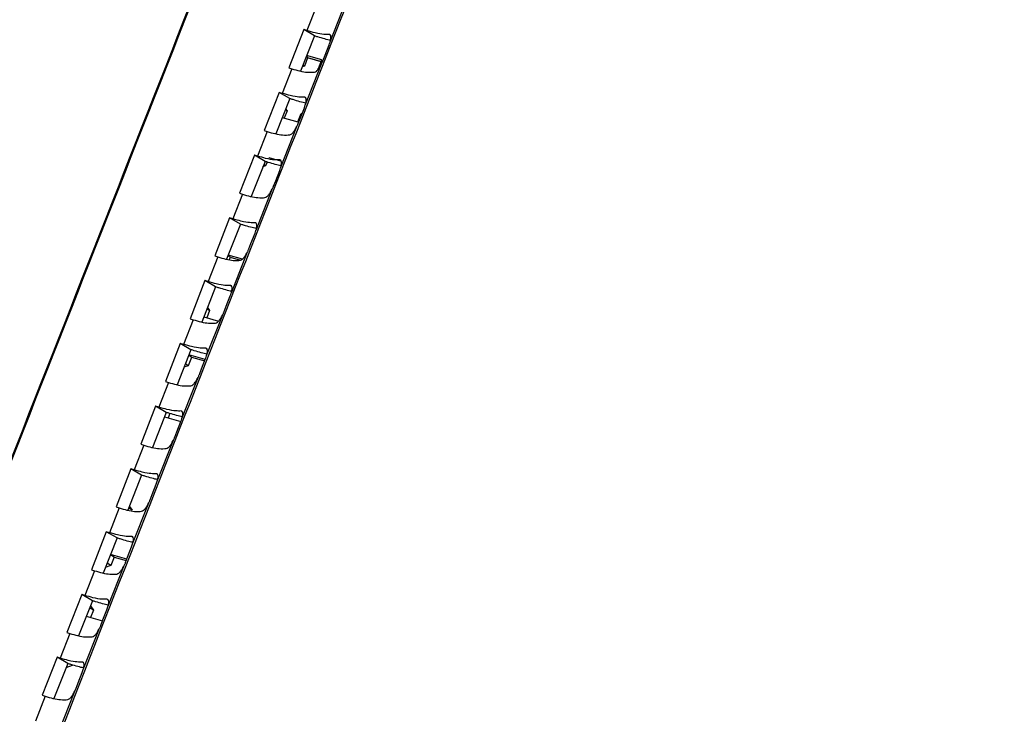
# Model space of a CAD drawing. Units: inches. Extents: x 0.1 to 8.4, y 0.1 to 10.9.
# Drawn here: x 6.4 to 6.9, y 6.1 to 6.4 of the extents above; entities that cross this region are included whole.
import ezdxf

# ---------------------------------------------------------------- set-up
doc = ezdxf.new("R2010")
doc.units = ezdxf.units.IN
doc.header["$MEASUREMENT"] = 0

msp = doc.modelspace()

# ---------------------------------------------------------------- linework, layer by layer
at = {"color": 7, "linetype": 'Continuous', "lineweight": 25}
for p, q in [((6.55394, 6.43708), (6.54947, 6.42572)), ((6.56019, 6.42057), (6.56758, 6.43935)), ((6.54797, 6.42619), (6.54103, 6.40855)), ((6.54947, 6.42572), (6.54797, 6.42619)), ((6.55291, 6.42328), (6.54797, 6.42619)), ((6.55291, 6.42328), (6.54651, 6.407)), ((6.553, 6.42325), (6.55291, 6.42328)), ((6.54975, 6.41321), (6.54826, 6.40935)), ((6.54978, 6.41328), (6.54914, 6.41369)), ((6.5564, 6.41217), (6.54932, 6.41416)), ((6.55607, 6.41131), (6.54971, 6.4131)), ((6.54978, 6.41328), (6.55613, 6.41149)), ((6.55487, 6.40822), (6.5564, 6.41217)), ((6.54253, 6.40807), (6.53805, 6.3967)), ((6.54103, 6.40855), (6.54253, 6.40807)), ((6.54826, 6.40935), (6.54722, 6.40905)), ((6.54826, 6.40935), (6.5476, 6.40977)), ((6.54876, 6.39154), (6.55617, 6.41035)), ((6.53656, 6.39717), (6.52962, 6.37954)), ((6.54149, 6.39426), (6.5351, 6.37799)), ((6.53805, 6.3967), (6.53656, 6.39717)), ((6.54149, 6.39426), (6.53656, 6.39717)), ((6.54158, 6.39424), (6.54149, 6.39426)), ((6.53959, 6.38951), (6.54025, 6.38868)), ((6.53807, 6.38555), (6.5453, 6.38352)), ((6.54025, 6.38868), (6.53895, 6.38531)), ((6.54025, 6.38868), (6.53948, 6.38914)), ((6.5453, 6.38352), (6.54683, 6.38747)), ((6.54683, 6.38747), (6.54737, 6.38762)), ((6.53734, 6.36251), (6.54475, 6.38135)), ((6.53111, 6.37906), (6.52663, 6.36768)), ((6.52962, 6.37954), (6.53111, 6.37906)), ((6.52514, 6.36815), (6.51822, 6.35053)), ((6.52663, 6.36768), (6.52514, 6.36815)), ((6.53008, 6.36524), (6.52514, 6.36815)), ((6.53188, 6.36707), (6.53726, 6.36556)), ((6.53008, 6.36524), (6.52369, 6.34898)), ((6.53036, 6.36315), (6.52898, 6.36272)), ((6.53036, 6.36315), (6.52948, 6.36371)), ((6.53016, 6.36521), (6.53008, 6.36524)), ((6.53106, 6.36494), (6.53036, 6.36315)), ((6.5197, 6.35005), (6.51522, 6.33866)), ((6.51822, 6.35053), (6.5197, 6.35005)), ((6.52592, 6.33348), (6.53335, 6.35235)), ((6.51373, 6.33912), (6.50681, 6.32151)), ((6.51867, 6.33622), (6.51228, 6.31996)), ((6.51522, 6.33866), (6.51373, 6.33912)), ((6.51867, 6.33622), (6.51373, 6.33912)), ((6.51874, 6.33619), (6.51867, 6.33622)), ((6.50681, 6.32151), (6.50829, 6.32104)), ((6.51399, 6.32087), (6.51291, 6.32157)), ((6.51963, 6.32003), (6.51304, 6.32189)), ((6.51451, 6.30444), (6.52194, 6.32335)), ((6.50829, 6.32104), (6.50381, 6.30964)), ((6.51396, 6.3208), (6.51356, 6.31975)), ((6.51399, 6.32087), (6.51874, 6.31953)), ((6.50233, 6.3101), (6.49541, 6.29249)), ((6.50381, 6.30964), (6.50233, 6.3101)), ((6.50726, 6.30719), (6.50233, 6.3101)), ((6.50726, 6.30719), (6.50088, 6.29095)), ((6.50733, 6.30717), (6.50726, 6.30719)), ((6.5031, 6.2754), (6.51054, 6.29434)), ((6.50446, 6.29628), (6.50316, 6.2929)), ((6.50446, 6.29628), (6.50326, 6.29699)), ((6.50346, 6.29761), (6.50446, 6.29628)), ((6.49688, 6.29202), (6.4924, 6.28061)), ((6.49541, 6.29249), (6.49688, 6.29202)), ((6.5018, 6.29328), (6.50856, 6.29138)), ((6.49092, 6.28107), (6.48401, 6.26347)), ((6.4924, 6.28061), (6.49092, 6.28107)), ((6.49586, 6.27816), (6.49092, 6.28107)), ((6.49586, 6.27816), (6.48948, 6.26193)), ((6.50248, 6.27362), (6.49491, 6.27575)), ((6.49592, 6.27814), (6.49586, 6.27816)), ((6.49457, 6.27074), (6.49327, 6.27157)), ((6.49607, 6.2746), (6.49457, 6.27074)), ((6.49609, 6.27466), (6.49481, 6.2755)), ((6.49609, 6.27466), (6.50222, 6.27294)), ((6.49457, 6.27074), (6.49254, 6.27005)), ((6.48548, 6.263), (6.48099, 6.25158)), ((6.48401, 6.26347), (6.48548, 6.263)), ((6.47952, 6.25204), (6.47262, 6.23445)), ((6.48446, 6.24913), (6.47809, 6.23291)), ((6.48099, 6.25158), (6.47952, 6.25204)), ((6.48446, 6.24913), (6.47952, 6.25204)), ((6.48452, 6.24911), (6.48446, 6.24913)), ((6.48602, 6.24866), (6.48526, 6.2467)), ((6.48368, 6.24714), (6.49124, 6.24501)), ((6.48028, 6.21732), (6.48775, 6.23632)), ((6.47408, 6.23398), (6.46959, 6.22255)), ((6.47262, 6.23445), (6.47408, 6.23398)), ((6.46813, 6.22301), (6.46122, 6.20542)), ((6.46959, 6.22255), (6.46813, 6.22301)), ((6.47306, 6.2201), (6.46813, 6.22301)), ((6.47306, 6.2201), (6.4667, 6.20388)), ((6.47312, 6.22008), (6.47306, 6.2201)), ((6.47983, 6.21595), (6.48028, 6.21732)), ((6.46269, 6.20496), (6.4582, 6.19352)), ((6.46122, 6.20542), (6.46269, 6.20496)), ((6.46867, 6.20387), (6.46706, 6.20481)), ((6.4674, 6.20569), (6.46867, 6.20387)), ((6.46888, 6.18828), (6.47635, 6.20731)), ((6.45673, 6.19398), (6.44983, 6.1764)), ((6.4582, 6.19352), (6.45673, 6.19398)), ((6.46167, 6.19107), (6.45673, 6.19398)), ((6.46167, 6.19107), (6.45531, 6.17486)), ((6.46172, 6.19105), (6.46167, 6.19107)), ((6.46843, 6.18692), (6.46888, 6.18828)), ((6.4603, 6.18225), (6.45864, 6.18334)), ((6.46624, 6.18134), (6.45869, 6.18346)), ((6.46028, 6.18219), (6.45878, 6.17833)), ((6.4603, 6.18225), (6.46597, 6.18066)), ((6.45129, 6.17593), (6.4468, 6.16448)), ((6.44983, 6.1764), (6.45129, 6.17593)), ((6.45878, 6.17833), (6.45616, 6.17735)), ((6.45878, 6.17833), (6.45709, 6.1794)), ((6.45749, 6.15924), (6.46496, 6.17829)), ((6.44534, 6.16494), (6.43845, 6.14737)), ((6.45028, 6.16203), (6.44392, 6.14583)), ((6.4468, 6.16448), (6.44534, 6.16494)), ((6.45028, 6.16203), (6.44534, 6.16494)), ((6.45033, 6.16202), (6.45028, 6.16203)), ((6.45078, 6.15766), (6.44898, 6.15872)), ((6.44937, 6.15975), (6.45078, 6.15766)), ((6.45078, 6.15766), (6.44947, 6.15429)), ((6.45704, 6.15789), (6.45749, 6.15924)), ((6.44746, 6.15485), (6.45501, 6.15273)), ((6.44609, 6.13019), (6.45358, 6.14928)), ((6.4399, 6.1469), (6.43541, 6.13545)), ((6.43845, 6.14737), (6.4399, 6.1469)), ((6.43395, 6.1359), (6.42707, 6.11834)), ((6.43541, 6.13545), (6.43395, 6.1359)), ((6.43889, 6.133), (6.43395, 6.1359)), ((6.43889, 6.133), (6.43254, 6.1168)), ((6.44089, 6.13212), (6.43799, 6.13101)), ((6.43894, 6.13298), (6.43889, 6.133)), ((6.44564, 6.12885), (6.44609, 6.13019)), ((6.4422, 6.12026), (6.4428, 6.1216)), ((6.42852, 6.11787), (6.42402, 6.10641)), ((6.42707, 6.11834), (6.42852, 6.11787)), ((6.4347, 6.10114), (6.4422, 6.12026))]:
    msp.add_line(p, q, dxfattribs=at)
at = {"color": 8, "linetype": 'Continuous', "lineweight": 25}
for p, q in [((6.56017, 6.42369), (6.55974, 6.42394)), ((6.54875, 6.39467), (6.54832, 6.39492)), ((6.53733, 6.36565), (6.5369, 6.3659)), ((6.52591, 6.33663), (6.52548, 6.33688)), ((6.5145, 6.3076), (6.51407, 6.30785)), ((6.50309, 6.27858), (6.50266, 6.27883)), ((6.49169, 6.24955), (6.49126, 6.2498)), ((6.48029, 6.22052), (6.47986, 6.22077)), ((6.46889, 6.19149), (6.46846, 6.19174)), ((6.4575, 6.16245), (6.45707, 6.1627)), ((6.4461, 6.13342), (6.44568, 6.13367))]:
    msp.add_line(p, q, dxfattribs=at)
at = {"color": 7, "linetype": 'Continuous', "lineweight": 25, "flags": 128}
for points in [[(6.55685, 6.41183), (6.55783, 6.41434), (6.5597, 6.41909)], [(6.54543, 6.38282), (6.54641, 6.38533), (6.54828, 6.39007)], [(6.53401, 6.3538), (6.535, 6.35631), (6.53686, 6.36106)], [(6.5226, 6.32478), (6.52358, 6.32729), (6.52545, 6.33204)], [(6.51119, 6.29576), (6.51217, 6.29827), (6.51404, 6.30302)], [(6.49978, 6.26674), (6.50077, 6.26925), (6.50263, 6.274)], [(6.49169, 6.24636), (6.49698, 6.25983), (6.49914, 6.26533)], [(6.48838, 6.23772), (6.48936, 6.24022), (6.49123, 6.24497)], [(6.47698, 6.20869), (6.47796, 6.2112), (6.47983, 6.21595)], [(6.46558, 6.17966), (6.46656, 6.18217), (6.46843, 6.18692)], [(6.45419, 6.15063), (6.45517, 6.15314), (6.45704, 6.15789)], [(6.4428, 6.1216), (6.44378, 6.1241), (6.44564, 6.12885)]]:
    msp.add_lwpolyline(points, dxfattribs=at)
at = {"color": 7, "linetype": 'Continuous', "lineweight": 25}
for centre in [(6.55073, 6.41261), (6.53284, 6.36641), (6.51494, 6.3202), (6.49705, 6.274), (6.46126, 6.18159)]:
    msp.add_ellipse(centre, major_axis=(0.00051, 0.00183), ratio=0.589856, start_param=1.36751, end_param=1.403925, dxfattribs=at)
for points, knots in [([(5.3844, 3.56419), (5.39943, 3.60376), (5.47459, 3.80163), (5.61034, 4.15751), (5.7922, 4.6315), (5.94448, 5.02603), (6.09731, 5.42024), (6.24763, 5.8062), (6.42633, 6.26257), (6.54407, 6.56115), (6.60294, 6.71043)], [0, 0, 0, 0, 0.0375944, 0.1879721, 0.3383497, 0.4887274, 0.5639162, 0.7142939, 0.8571445, 1, 1, 1, 1]), ([(6.60326, 6.71033), (6.54439, 6.56104), (6.42665, 6.26247), (6.24796, 5.8061), (6.09764, 5.42014), (5.94481, 5.02594), (5.79252, 4.6314), (5.61067, 4.15741), (5.47492, 3.80153), (5.39976, 3.60367), (5.38472, 3.56409)], [0, 0, 0, 0, 0.142853, 0.285704, 0.436082, 0.511271, 0.661649, 0.812027, 0.962406, 1, 1, 1, 1]), ([(6.66808, 6.69216), (6.66098, 6.67416), (6.62897, 6.59312), (6.57216, 6.44899), (6.49771, 6.25972), (6.42341, 6.07036), (6.34925, 5.8809), (6.27522, 5.69136), (6.17672, 5.43852), (6.09998, 5.24086), (6.03565, 5.07473), (5.99585, 4.97188), (5.93471, 4.81359), (5.86148, 4.62356), (5.78839, 4.43343), (5.71545, 4.24323), (5.64265, 4.05293), (5.55398, 3.82064), (5.48975, 3.65167), (5.44966, 3.54622)], [0, 0, 0, 0, 0.017231, 0.077577, 0.137923, 0.198268, 0.258614, 0.31896, 0.379306, 0.499999, 0.507543, 0.537716, 0.598062, 0.658407, 0.718753, 0.779099, 0.839445, 0.899791, 1, 1, 1, 1]), ([(5.8455, 3.43493), (5.85559, 3.4615), (5.90364, 3.588), (5.97081, 3.76439), (6.04706, 3.96407), (6.12343, 4.16369), (6.19998, 4.36319), (6.2767, 4.56259), (6.35354, 4.76192), (6.4137, 4.91756), (6.46433, 5.04825), (6.51497, 5.17892), (6.58263, 5.35307), (6.66012, 5.55199), (6.71833, 5.70113), (6.79605, 5.8999), (6.87395, 6.09856), (6.96971, 6.34212), (7.0266, 6.4863), (7.06392, 6.58087)], [0, 0, 0, 0, 0.025237, 0.12019, 0.167666, 0.215142, 0.310094, 0.35757, 0.405047, 0.499999, 0.505934, 0.529672, 0.624624, 0.6721, 0.719577, 0.767053, 0.862005, 0.909481, 1, 1, 1, 1]), ([(5.91162, 3.41596), (5.94019, 3.49114), (5.99733, 3.6415), (6.11193, 3.94202), (6.2587, 4.32529), (6.40768, 4.71208), (6.56026, 5.10644), (6.71338, 5.50046), (6.89801, 5.97273), (7.03711, 6.32652), (7.11465, 6.52291), (7.13015, 6.56219)], [0, 0, 0, 0, 0.071426, 0.142853, 0.285704, 0.436082, 0.511271, 0.661649, 0.812027, 0.962406, 1, 1, 1, 1]), ([(7.13044, 6.56212), (7.11494, 6.52284), (7.0374, 6.32645), (6.8983, 5.97265), (6.71367, 5.50038), (6.56055, 5.10636), (6.40797, 4.712), (6.25899, 4.32521), (6.11222, 3.94194), (5.99761, 3.64142), (5.94048, 3.49106), (5.91191, 3.41587)], [0, 0, 0, 0, 0.0375944, 0.187972, 0.3383497, 0.4887274, 0.5639162, 0.7142939, 0.8571445, 0.9285705, 1, 1, 1, 1]), ([(6.55974, 6.42394), (6.55897, 6.42393), (6.55742, 6.4239), (6.55414, 6.42436), (6.55078, 6.42534), (6.54947, 6.42572)], [0, 0, 0, 0, 0.377015, 0.75769, 1, 1, 1, 1]), ([(6.56035, 6.42124), (6.5603, 6.42125), (6.55895, 6.42147), (6.55614, 6.42229), (6.55348, 6.42311), (6.553, 6.42325)], [0, 0, 0, 0, 0.025126, 0.823372, 1, 1, 1, 1]), ([(6.56019, 6.42057), (6.56028, 6.42095), (6.56052, 6.42188), (6.56058, 6.42306), (6.56034, 6.42383), (6.55992, 6.42391), (6.55974, 6.42394)], [0, 0, 0, 0, 0.168607, 0.419028, 0.745399, 1, 1, 1, 1]), ([(6.5597, 6.41909), (6.55986, 6.41951), (6.56004, 6.42003), (6.56017, 6.42049), (6.56019, 6.42057)], [0, 0, 0, 0, 0.83507, 1, 1, 1, 1]), ([(6.54253, 6.40807), (6.54377, 6.40771), (6.54667, 6.40685), (6.55027, 6.40633), (6.5519, 6.40645), (6.55288, 6.40652)], [0, 0, 0, 0, 0.229319, 0.535661, 1, 1, 1, 1]), ([(6.55288, 6.40652), (6.55318, 6.40663), (6.55375, 6.40683), (6.55473, 6.40794), (6.55556, 6.40919), (6.556, 6.41004), (6.55617, 6.41035)], [0, 0, 0, 0, 0.332127, 0.636899, 0.866729, 1, 1, 1, 1]), ([(6.55617, 6.41035), (6.55636, 6.41074), (6.5566, 6.41123), (6.55681, 6.41173), (6.55685, 6.41183)], [0, 0, 0, 0, 0.7988069, 1, 1, 1, 1]), ([(6.54832, 6.39492), (6.54754, 6.39491), (6.54599, 6.39488), (6.54272, 6.39534), (6.53936, 6.39632), (6.53805, 6.3967)], [0, 0, 0, 0, 0.3770158, 0.757691, 1, 1, 1, 1]), ([(6.54892, 6.39223), (6.54888, 6.39223), (6.54753, 6.39245), (6.54472, 6.39327), (6.54206, 6.39409), (6.54158, 6.39424)], [0, 0, 0, 0, 0.024954, 0.823345, 1, 1, 1, 1]), ([(6.54876, 6.39154), (6.54886, 6.39192), (6.5491, 6.39286), (6.54916, 6.39404), (6.54892, 6.39481), (6.5485, 6.39489), (6.54832, 6.39492)], [0, 0, 0, 0, 0.170273, 0.420142, 0.745794, 1, 1, 1, 1]), ([(6.54828, 6.39007), (6.54843, 6.3905), (6.54861, 6.39101), (6.54874, 6.39147), (6.54876, 6.39154)], [0, 0, 0, 0, 0.8445752, 1, 1, 1, 1]), ([(6.54147, 6.37751), (6.54176, 6.37762), (6.54233, 6.37782), (6.54331, 6.37893), (6.54414, 6.38018), (6.54459, 6.38103), (6.54475, 6.38135)], [0, 0, 0, 0, 0.331442, 0.635631, 0.865019, 1, 1, 1, 1]), ([(6.54475, 6.38135), (6.54495, 6.38174), (6.54519, 6.38223), (6.54539, 6.38272), (6.54543, 6.38282)], [0, 0, 0, 0, 0.808842, 1, 1, 1, 1]), ([(6.53111, 6.37906), (6.53235, 6.3787), (6.53525, 6.37784), (6.53885, 6.37732), (6.54048, 6.37744), (6.54147, 6.37751)], [0, 0, 0, 0, 0.229318, 0.535659, 1, 1, 1, 1]), ([(6.5369, 6.3659), (6.53613, 6.36589), (6.53458, 6.36586), (6.5313, 6.36632), (6.52794, 6.3673), (6.52663, 6.36768)], [0, 0, 0, 0, 0.377016, 0.757692, 1, 1, 1, 1]), ([(6.53751, 6.36321), (6.53746, 6.36321), (6.53611, 6.36343), (6.5333, 6.36425), (6.53064, 6.36507), (6.53016, 6.36521)], [0, 0, 0, 0, 0.024786, 0.823318, 1, 1, 1, 1]), ([(6.53686, 6.36106), (6.53702, 6.36148), (6.53719, 6.36199), (6.53732, 6.36244), (6.53734, 6.36251)], [0, 0, 0, 0, 0.8541602, 1, 1, 1, 1]), ([(6.53734, 6.36251), (6.53744, 6.36289), (6.53768, 6.36383), (6.53774, 6.36502), (6.5375, 6.36579), (6.53708, 6.36587), (6.5369, 6.3659)], [0, 0, 0, 0, 0.171912, 0.421236, 0.74618, 1, 1, 1, 1]), ([(6.53335, 6.35235), (6.53354, 6.35274), (6.53378, 6.35322), (6.53398, 6.35371), (6.53401, 6.3538)], [0, 0, 0, 0, 0.818942, 1, 1, 1, 1]), ([(6.5197, 6.35005), (6.52094, 6.34968), (6.52384, 6.34883), (6.52744, 6.34831), (6.52907, 6.34843), (6.53005, 6.3485)], [0, 0, 0, 0, 0.229317, 0.535658, 1, 1, 1, 1]), ([(6.53005, 6.3485), (6.53035, 6.34861), (6.53092, 6.34881), (6.5319, 6.34992), (6.53273, 6.35117), (6.53318, 6.35203), (6.53335, 6.35235)], [0, 0, 0, 0, 0.330767, 0.634384, 0.863337, 1, 1, 1, 1]), ([(6.52548, 6.33688), (6.52471, 6.33686), (6.52316, 6.33684), (6.51989, 6.3373), (6.51653, 6.33828), (6.51522, 6.33866)], [0, 0, 0, 0, 0.377017, 0.757692, 1, 1, 1, 1]), ([(6.52609, 6.33418), (6.52605, 6.33419), (6.5247, 6.33441), (6.52189, 6.33523), (6.51922, 6.33604), (6.51874, 6.33619)], [0, 0, 0, 0, 0.024624, 0.823293, 1, 1, 1, 1]), ([(6.52592, 6.33348), (6.52602, 6.33386), (6.52626, 6.33481), (6.52633, 6.336), (6.52609, 6.33677), (6.52567, 6.33684), (6.52548, 6.33688)], [0, 0, 0, 0, 0.173524, 0.422312, 0.746559, 1, 1, 1, 1]), ([(6.52545, 6.33204), (6.5256, 6.33247), (6.52578, 6.33296), (6.52591, 6.33341), (6.52592, 6.33348)], [0, 0, 0, 0, 0.86382, 1, 1, 1, 1]), ([(6.51865, 6.31949), (6.51894, 6.31959), (6.51951, 6.31979), (6.52049, 6.3209), (6.52132, 6.32216), (6.52177, 6.32302), (6.52194, 6.32335)], [0, 0, 0, 0, 0.330103, 0.633158, 0.861684, 1, 1, 1, 1]), ([(6.52194, 6.32335), (6.52213, 6.32374), (6.52237, 6.32421), (6.52256, 6.3247), (6.5226, 6.32478)], [0, 0, 0, 0, 0.829103, 1, 1, 1, 1]), ([(6.50829, 6.32104), (6.50953, 6.32067), (6.51243, 6.31981), (6.51603, 6.31929), (6.51766, 6.31941), (6.51865, 6.31949)], [0, 0, 0, 0, 0.229316, 0.535656, 1, 1, 1, 1]), ([(6.51407, 6.30785), (6.5133, 6.30784), (6.51175, 6.30782), (6.50848, 6.30827), (6.50511, 6.30925), (6.50381, 6.30964)], [0, 0, 0, 0, 0.377017, 0.757693, 1, 1, 1, 1]), ([(6.51451, 6.30444), (6.51461, 6.30483), (6.51485, 6.30578), (6.51491, 6.30697), (6.51467, 6.30775), (6.51426, 6.30782), (6.51407, 6.30785)], [0, 0, 0, 0, 0.175108, 0.423368, 0.746929, 1, 1, 1, 1]), ([(6.51468, 6.30516), (6.51464, 6.30517), (6.51329, 6.30538), (6.51047, 6.3062), (6.50781, 6.30702), (6.50733, 6.30717)], [0, 0, 0, 0, 0.024466, 0.823268, 1, 1, 1, 1]), ([(6.51404, 6.30302), (6.51419, 6.30345), (6.51437, 6.30394), (6.51449, 6.30438), (6.51451, 6.30444)], [0, 0, 0, 0, 0.873549, 1, 1, 1, 1]), ([(6.50724, 6.29047), (6.50754, 6.29057), (6.5081, 6.29078), (6.50908, 6.29188), (6.50992, 6.29314), (6.51037, 6.29401), (6.51054, 6.29434)], [0, 0, 0, 0, 0.329451, 0.631953, 0.86006, 1, 1, 1, 1]), ([(6.51054, 6.29434), (6.51073, 6.29473), (6.51096, 6.2952), (6.51116, 6.29569), (6.51119, 6.29576)], [0, 0, 0, 0, 0.839316, 1, 1, 1, 1]), ([(6.49688, 6.29202), (6.49812, 6.29165), (6.50103, 6.29079), (6.50463, 6.29028), (6.50626, 6.2904), (6.50724, 6.29047)], [0, 0, 0, 0, 0.229316, 0.535654, 1, 1, 1, 1]), ([(6.50266, 6.27883), (6.50189, 6.27881), (6.50034, 6.27879), (6.49707, 6.27925), (6.49371, 6.28023), (6.4924, 6.28061)], [0, 0, 0, 0, 0.377017, 0.757694, 1, 1, 1, 1]), ([(6.50327, 6.27613), (6.50323, 6.27614), (6.50188, 6.27635), (6.49907, 6.27718), (6.49641, 6.27799), (6.49592, 6.27814)], [0, 0, 0, 0, 0.024313, 0.823245, 1, 1, 1, 1]), ([(6.5031, 6.2754), (6.5032, 6.2758), (6.50344, 6.27676), (6.50351, 6.27795), (6.50327, 6.27872), (6.50285, 6.27879), (6.50266, 6.27883)], [0, 0, 0, 0, 0.176663, 0.424404, 0.747291, 1, 1, 1, 1]), ([(6.50263, 6.274), (6.50278, 6.27442), (6.50296, 6.27491), (6.50308, 6.27535), (6.5031, 6.2754)], [0, 0, 0, 0, 0.88334, 1, 1, 1, 1]), ([(6.49914, 6.26533), (6.49933, 6.26573), (6.49956, 6.26619), (6.49975, 6.26667), (6.49978, 6.26674)], [0, 0, 0, 0, 0.849577, 1, 1, 1, 1]), ([(6.48548, 6.263), (6.48672, 6.26263), (6.48962, 6.26177), (6.49322, 6.26126), (6.49486, 6.26138), (6.49584, 6.26145)], [0, 0, 0, 0, 0.229315, 0.535652, 1, 1, 1, 1]), ([(6.49584, 6.26145), (6.49613, 6.26156), (6.4967, 6.26176), (6.49768, 6.26286), (6.49851, 6.26412), (6.49897, 6.265), (6.49914, 6.26533)], [0, 0, 0, 0, 0.32881, 0.63077, 0.858466, 1, 1, 1, 1]), ([(6.49126, 6.2498), (6.49049, 6.24979), (6.48894, 6.24976), (6.48567, 6.25022), (6.4823, 6.2512), (6.48099, 6.25158)], [0, 0, 0, 0, 0.377018, 0.757695, 1, 1, 1, 1]), ([(6.49186, 6.2471), (6.49182, 6.24711), (6.49047, 6.24733), (6.48766, 6.24815), (6.485, 6.24897), (6.48452, 6.24911)], [0, 0, 0, 0, 0.0241649, 0.8232219, 1, 1, 1, 1]), ([(6.49169, 6.24636), (6.49179, 6.24677), (6.49204, 6.24773), (6.4921, 6.24892), (6.49186, 6.24969), (6.49144, 6.24977), (6.49126, 6.2498)], [0, 0, 0, 0, 0.17819, 0.42542, 0.747645, 1, 1, 1, 1]), ([(6.49123, 6.24497), (6.49138, 6.2454), (6.49155, 6.24588), (6.49168, 6.24632), (6.49169, 6.24636)], [0, 0, 0, 0, 0.893187, 1, 1, 1, 1]), ([(6.48444, 6.23243), (6.48473, 6.23253), (6.4853, 6.23274), (6.48628, 6.23384), (6.48712, 6.2351), (6.48757, 6.23598), (6.48775, 6.23632)], [0, 0, 0, 0, 0.32818, 0.629609, 0.856901, 1, 1, 1, 1]), ([(6.48775, 6.23632), (6.48794, 6.23672), (6.48816, 6.23718), (6.48835, 6.23765), (6.48838, 6.23772)], [0, 0, 0, 0, 0.859876, 1, 1, 1, 1]), ([(6.47408, 6.23398), (6.47532, 6.23361), (6.47823, 6.23275), (6.48183, 6.23224), (6.48346, 6.23236), (6.48444, 6.23243)], [0, 0, 0, 0, 0.229314, 0.53565, 1, 1, 1, 1]), ([(6.47986, 6.22077), (6.47909, 6.22076), (6.47754, 6.22073), (6.47426, 6.22119), (6.4709, 6.22217), (6.46959, 6.22255)], [0, 0, 0, 0, 0.377018, 0.757695, 1, 1, 1, 1]), ([(6.48046, 6.21807), (6.48042, 6.21808), (6.47907, 6.2183), (6.47626, 6.21912), (6.4736, 6.21994), (6.47312, 6.22008)], [0, 0, 0, 0, 0.024022, 0.8232, 1, 1, 1, 1]), ([(6.48028, 6.21732), (6.48039, 6.21773), (6.48064, 6.21869), (6.4807, 6.21989), (6.48046, 6.22066), (6.48004, 6.22074), (6.47986, 6.22077)], [0, 0, 0, 0, 0.179687, 0.426416, 0.74799, 1, 1, 1, 1]), ([(6.47635, 6.20731), (6.47655, 6.20771), (6.47677, 6.20816), (6.47695, 6.20863), (6.47698, 6.20869)], [0, 0, 0, 0, 0.870206, 1, 1, 1, 1]), ([(6.46269, 6.20496), (6.46393, 6.20459), (6.46683, 6.20373), (6.47043, 6.20321), (6.47206, 6.20333), (6.47304, 6.20341)], [0, 0, 0, 0, 0.229314, 0.535648, 1, 1, 1, 1]), ([(6.47304, 6.20341), (6.47334, 6.20351), (6.4739, 6.20371), (6.47488, 6.20482), (6.47572, 6.20608), (6.47618, 6.20697), (6.47635, 6.20731)], [0, 0, 0, 0, 0.327562, 0.62847, 0.855367, 1, 1, 1, 1]), ([(6.46846, 6.19174), (6.46769, 6.19172), (6.46614, 6.1917), (6.46287, 6.19216), (6.4595, 6.19314), (6.4582, 6.19352)], [0, 0, 0, 0, 0.377018, 0.757696, 1, 1, 1, 1]), ([(6.46906, 6.18904), (6.46902, 6.18905), (6.46767, 6.18926), (6.46486, 6.19008), (6.4622, 6.1909), (6.46172, 6.19105)], [0, 0, 0, 0, 0.0239, 0.823182, 1, 1, 1, 1]), ([(6.46888, 6.18828), (6.46888, 6.18828), (6.46901, 6.18871), (6.46923, 6.18965), (6.46931, 6.19086), (6.46906, 6.19163), (6.46864, 6.1917), (6.46846, 6.19174)], [0, 0, 0, 0, 0.000617, 0.181161, 0.427395, 0.748328, 1, 1, 1, 1]), ([(6.45129, 6.17593), (6.45253, 6.17556), (6.45544, 6.1747), (6.45904, 6.17419), (6.46067, 6.17431), (6.46165, 6.17438)], [0, 0, 0, 0, 0.229313, 0.535647, 1, 1, 1, 1]), ([(6.46165, 6.17438), (6.46194, 6.17449), (6.46251, 6.17469), (6.46348, 6.17579), (6.46433, 6.17706), (6.46478, 6.17795), (6.46496, 6.17829)], [0, 0, 0, 0, 0.326956, 0.627355, 0.853864, 1, 1, 1, 1]), ([(6.46496, 6.17829), (6.46516, 6.17869), (6.46538, 6.17914), (6.46556, 6.1796), (6.46558, 6.17966)], [0, 0, 0, 0, 0.880559, 1, 1, 1, 1]), ([(6.45707, 6.1627), (6.4563, 6.16269), (6.45474, 6.16267), (6.45147, 6.16312), (6.44811, 6.1641), (6.4468, 6.16448)], [0, 0, 0, 0, 0.377019, 0.757697, 1, 1, 1, 1]), ([(6.45767, 6.16001), (6.45763, 6.16002), (6.45628, 6.16023), (6.45347, 6.16105), (6.45081, 6.16187), (6.45033, 6.16202)], [0, 0, 0, 0, 0.023814, 0.82317, 1, 1, 1, 1]), ([(6.45749, 6.15924), (6.45749, 6.15924), (6.45761, 6.15967), (6.45783, 6.16062), (6.45791, 6.16183), (6.45767, 6.1626), (6.45725, 6.16267), (6.45707, 6.1627)], [0, 0, 0, 0, 0.002406, 0.182617, 0.428362, 0.748661, 1, 1, 1, 1]), ([(6.45026, 6.14535), (6.45055, 6.14546), (6.45112, 6.14566), (6.45209, 6.14676), (6.45294, 6.14803), (6.4534, 6.14892), (6.45358, 6.14928)], [0, 0, 0, 0, 0.326363, 0.626263, 0.852393, 1, 1, 1, 1]), ([(6.45358, 6.14928), (6.45377, 6.14967), (6.45399, 6.15012), (6.45417, 6.15058), (6.45419, 6.15063)], [0, 0, 0, 0, 0.890924, 1, 1, 1, 1]), ([(6.4399, 6.1469), (6.44115, 6.14654), (6.44405, 6.14568), (6.44765, 6.14516), (6.44928, 6.14528), (6.45026, 6.14535)], [0, 0, 0, 0, 0.229312, 0.535645, 1, 1, 1, 1]), ([(6.44568, 6.13367), (6.4449, 6.13365), (6.44335, 6.13363), (6.44008, 6.13409), (6.43672, 6.13507), (6.43541, 6.13545)], [0, 0, 0, 0, 0.377019, 0.757697, 1, 1, 1, 1]), ([(6.44628, 6.13097), (6.44624, 6.13098), (6.44489, 6.13119), (6.44208, 6.13201), (6.43942, 6.13283), (6.43894, 6.13298)], [0, 0, 0, 0, 0.023732, 0.823159, 1, 1, 1, 1]), ([(6.44609, 6.13019), (6.44609, 6.1302), (6.44622, 6.13064), (6.44644, 6.13158), (6.44652, 6.13279), (6.44628, 6.13356), (6.44586, 6.13363), (6.44568, 6.13367)], [0, 0, 0, 0, 0.004158, 0.184041, 0.429308, 0.748985, 1, 1, 1, 1]), ([(6.42852, 6.11787), (6.42976, 6.11751), (6.43266, 6.11665), (6.43626, 6.11613), (6.43789, 6.11625), (6.43887, 6.11632)], [0, 0, 0, 0, 0.2293114, 0.5356426, 1, 1, 1, 1]), ([(6.43887, 6.11632), (6.43917, 6.11643), (6.43973, 6.11663), (6.44071, 6.11773), (6.44155, 6.119), (6.44201, 6.1199), (6.4422, 6.12026)], [0, 0, 0, 0, 0.3257813, 0.625194, 0.8509538, 1, 1, 1, 1])]:
    msp.add_open_spline(points, degree=3, knots=knots, dxfattribs=at)

doc.saveas('drawing.dxf')
